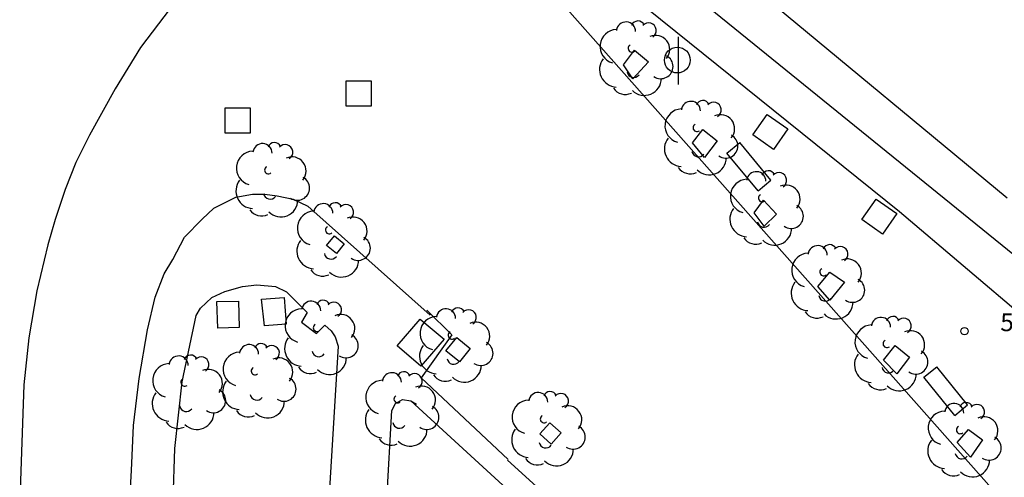
# Model space of a CAD drawing. Units: metres. Extents: x 560159 to 561268, y 4793602 to 4795121.
# Drawn here: x 560161 to 560202, y 4793905 to 4793924 of the extents above; entities that cross this region are included whole.
import ezdxf

# ---------------------------------------------------------------- set-up
doc = ezdxf.new("R2010")
doc.units = ezdxf.units.M
doc.header["$MEASUREMENT"] = 0
doc.layers.add('CARTO', color=7, linetype='Continuous')
doc.styles.add('ROMANS', font='romans')

msp = doc.modelspace()

# ---------------------------------------------------------------- linework, layer by layer
at = {"layer": 'CARTO', "color": 7}
for p, q in [((560202.542, 4793916.275, 0), (560188.252, 4793928.135, 0)), ((560202.542, 4793916.275, 0), (560188.252, 4793928.135, 0)), ((560205.712, 4793899.785, 0), (560180.992, 4793927.735, 0)), ((560205.712, 4793899.785, 0), (560180.992, 4793927.735, 0)), ((560205.422, 4793911.775, 0), (560187.722, 4793926.155, 0)), ((560205.422, 4793911.775, 0), (560187.722, 4793926.155, 0)), ((560198.022, 4793915.705, 0), (560186.002, 4793925.395, 0)), ((560198.022, 4793915.705, 0), (560186.002, 4793925.395, 0)), ((560167.482, 4793924.235, 0), (560166.232, 4793922.595, 0)), ((560167.482, 4793924.235, 0), (560166.232, 4793922.595, 0)), ((560188.762, 4793923.045, 0), (560188.762, 4793921.045, 0)), ((560188.762, 4793923.045, 0), (560188.762, 4793921.045, 0)), ((560166.232, 4793922.595, 0), (560165.172, 4793920.865, 0)), ((560166.232, 4793922.595, 0), (560165.172, 4793920.865, 0)), ((560186.462, 4793921.865, 0), (560186.922, 4793922.475, 0)), ((560186.462, 4793921.865, 0), (560186.922, 4793922.475, 0)), ((560186.922, 4793922.475, 0), (560187.512, 4793921.985, 0)), ((560186.922, 4793922.475, 0), (560187.512, 4793921.985, 0)), ((560187.512, 4793921.985, 0), (560186.852, 4793921.275, 0)), ((560187.512, 4793921.985, 0), (560186.852, 4793921.275, 0)), ((560186.852, 4793921.275, 0), (560186.462, 4793921.865, 0)), ((560186.852, 4793921.275, 0), (560186.462, 4793921.865, 0)), ((560165.172, 4793920.865, 0), (560164.102, 4793918.915, 0)), ((560165.172, 4793920.865, 0), (560164.102, 4793918.915, 0)), ((560189.362, 4793918.595, 0), (560189.792, 4793919.155, 0)), ((560189.362, 4793918.595, 0), (560189.792, 4793919.155, 0)), ((560189.792, 4793919.155, 0), (560190.392, 4793918.685, 0)), ((560189.792, 4793919.155, 0), (560190.392, 4793918.685, 0)), ((560164.102, 4793918.915, 0), (560163.522, 4793917.765, 0)), ((560164.102, 4793918.915, 0), (560163.522, 4793917.765, 0)), ((560190.392, 4793918.685, 0), (560189.862, 4793917.975, 0)), ((560190.392, 4793918.685, 0), (560189.862, 4793917.975, 0)), ((560189.862, 4793917.975, 0), (560189.362, 4793918.595, 0)), ((560189.862, 4793917.975, 0), (560189.362, 4793918.595, 0)), ((560190.802, 4793918.155, 0), (560191.342, 4793918.605, 0)), ((560190.802, 4793918.155, 0), (560191.342, 4793918.605, 0)), ((560192.632, 4793917.025, 0), (560191.342, 4793918.605, 0)), ((560192.632, 4793917.025, 0), (560191.342, 4793918.605, 0)), ((560192.102, 4793916.575, 0), (560190.802, 4793918.155, 0)), ((560192.102, 4793916.575, 0), (560190.802, 4793918.155, 0)), ((560163.522, 4793917.765, 0), (560163.082, 4793916.635, 0)), ((560163.522, 4793917.765, 0), (560163.082, 4793916.635, 0)), ((560163.082, 4793916.635, 0), (560162.652, 4793915.385, 0)), ((560163.082, 4793916.635, 0), (560162.652, 4793915.385, 0)), ((560192.102, 4793916.575, 0), (560192.632, 4793917.025, 0)), ((560192.102, 4793916.575, 0), (560192.632, 4793917.025, 0)), ((560169.312, 4793915.855, 0), (560170.222, 4793916.315, 0)), ((560169.312, 4793915.855, 0), (560170.222, 4793916.315, 0)), ((560170.222, 4793916.315, 0), (560170.932, 4793916.445, 0)), ((560170.222, 4793916.315, 0), (560170.932, 4793916.445, 0)), ((560170.932, 4793916.445, 0), (560171.442, 4793916.445, 0)), ((560170.932, 4793916.445, 0), (560171.442, 4793916.445, 0)), ((560171.442, 4793916.445, 0), (560171.962, 4793916.365, 0)), ((560171.442, 4793916.445, 0), (560171.962, 4793916.365, 0)), ((560171.962, 4793916.365, 0), (560172.632, 4793916.235, 0)), ((560171.962, 4793916.365, 0), (560172.632, 4793916.235, 0)), ((560172.632, 4793916.235, 0), (560173.242, 4793915.945, 0)), ((560172.632, 4793916.235, 0), (560173.242, 4793915.945, 0)), ((560168.812, 4793915.395, 0), (560169.312, 4793915.855, 0)), ((560168.812, 4793915.395, 0), (560169.312, 4793915.855, 0)), ((560173.242, 4793915.945, 0), (560178.362, 4793911.365, 0)), ((560173.242, 4793915.945, 0), (560178.362, 4793911.365, 0)), ((560191.942, 4793915.665, 0), (560192.332, 4793916.185, 0)), ((560191.942, 4793915.665, 0), (560192.332, 4793916.185, 0)), ((560192.332, 4793916.185, 0), (560192.872, 4793915.605, 0)), ((560192.332, 4793916.185, 0), (560192.872, 4793915.605, 0)), ((560162.652, 4793915.385, 0), (560162.352, 4793914.315, 0)), ((560162.652, 4793915.385, 0), (560162.352, 4793914.315, 0)), ((560168.072, 4793914.645, 0), (560168.812, 4793915.395, 0)), ((560168.072, 4793914.645, 0), (560168.812, 4793915.395, 0)), ((560192.362, 4793915.105, 0), (560191.942, 4793915.665, 0)), ((560192.362, 4793915.105, 0), (560191.942, 4793915.665, 0)), ((560192.872, 4793915.605, 0), (560192.362, 4793915.105, 0)), ((560192.872, 4793915.605, 0), (560192.362, 4793915.105, 0)), ((560204.802, 4793909.945, 0), (560198.022, 4793915.705, 0)), ((560204.802, 4793909.945, 0), (560198.022, 4793915.705, 0)), ((560167.582, 4793913.705, 0), (560168.072, 4793914.645, 0)), ((560167.582, 4793913.705, 0), (560168.072, 4793914.645, 0)), ((560174.022, 4793914.285, 0), (560174.362, 4793914.695, 0)), ((560174.022, 4793914.285, 0), (560174.362, 4793914.695, 0)), ((560174.362, 4793914.695, 0), (560174.772, 4793914.355, 0)), ((560174.362, 4793914.695, 0), (560174.772, 4793914.355, 0)), ((560162.352, 4793914.315, 0), (560161.892, 4793912.385, 0)), ((560162.352, 4793914.315, 0), (560161.892, 4793912.385, 0)), ((560174.442, 4793913.955, 0), (560174.022, 4793914.285, 0)), ((560174.442, 4793913.955, 0), (560174.022, 4793914.285, 0)), ((560174.772, 4793914.355, 0), (560174.442, 4793913.955, 0)), ((560174.772, 4793914.355, 0), (560174.442, 4793913.955, 0)), ((560167.222, 4793913.095, 0), (560167.582, 4793913.705, 0)), ((560167.222, 4793913.095, 0), (560167.582, 4793913.705, 0)), ((560166.842, 4793912.115, 0), (560167.222, 4793913.095, 0)), ((560166.842, 4793912.115, 0), (560167.222, 4793913.095, 0)), ((560194.602, 4793912.565, 0), (560195.112, 4793913.165, 0)), ((560194.602, 4793912.565, 0), (560195.112, 4793913.165, 0)), ((560195.112, 4793913.165, 0), (560195.722, 4793912.745, 0)), ((560195.112, 4793913.165, 0), (560195.722, 4793912.745, 0)), ((560169.772, 4793912.365, 0), (560170.502, 4793912.565, 0)), ((560169.772, 4793912.365, 0), (560170.502, 4793912.565, 0)), ((560170.502, 4793912.565, 0), (560171.112, 4793912.635, 0)), ((560170.502, 4793912.565, 0), (560171.112, 4793912.635, 0)), ((560171.112, 4793912.635, 0), (560171.892, 4793912.575, 0)), ((560171.112, 4793912.635, 0), (560171.892, 4793912.575, 0)), ((560171.892, 4793912.575, 0), (560172.352, 4793912.345, 0)), ((560171.892, 4793912.575, 0), (560172.352, 4793912.345, 0)), ((560195.112, 4793911.995, 0), (560194.602, 4793912.565, 0)), ((560195.112, 4793911.995, 0), (560194.602, 4793912.565, 0)), ((560195.722, 4793912.745, 0), (560195.112, 4793911.995, 0)), ((560195.722, 4793912.745, 0), (560195.112, 4793911.995, 0)), ((560161.892, 4793912.385, 0), (560161.562, 4793910.415, 0)), ((560161.892, 4793912.385, 0), (560161.562, 4793910.415, 0)), ((560166.522, 4793910.745, 0), (560166.842, 4793912.115, 0)), ((560166.522, 4793910.745, 0), (560166.842, 4793912.115, 0)), ((560168.742, 4793911.665, 0), (560169.222, 4793912.105, 0)), ((560168.742, 4793911.665, 0), (560169.222, 4793912.105, 0)), ((560169.222, 4793912.105, 0), (560169.772, 4793912.365, 0)), ((560169.222, 4793912.105, 0), (560169.772, 4793912.365, 0)), ((560171.302, 4793912.035, 0), (560172.252, 4793912.105, 0)), ((560171.302, 4793912.035, 0), (560172.252, 4793912.105, 0)), ((560172.252, 4793912.105, 0), (560172.342, 4793910.985, 0)), ((560172.252, 4793912.105, 0), (560172.342, 4793910.985, 0)), ((560172.352, 4793912.345, 0), (560173.222, 4793911.475, 0)), ((560172.352, 4793912.345, 0), (560173.222, 4793911.475, 0)), ((560169.432, 4793911.935, 0), (560170.332, 4793911.955, 0)), ((560169.432, 4793911.935, 0), (560170.332, 4793911.955, 0)), ((560169.472, 4793910.815, 0), (560169.432, 4793911.935, 0)), ((560169.472, 4793910.815, 0), (560169.432, 4793911.935, 0)), ((560170.332, 4793911.955, 0), (560170.362, 4793910.845, 0)), ((560170.332, 4793911.955, 0), (560170.362, 4793910.845, 0)), ((560171.432, 4793910.915, 0), (560171.302, 4793912.035, 0)), ((560171.432, 4793910.915, 0), (560171.302, 4793912.035, 0)), ((560167.972, 4793908.565, 0), (560168.572, 4793911.355, 0)), ((560167.972, 4793908.565, 0), (560168.572, 4793911.355, 0)), ((560168.572, 4793911.355, 0), (560168.742, 4793911.665, 0)), ((560168.572, 4793911.355, 0), (560168.742, 4793911.665, 0)), ((560173.222, 4793911.475, 0), (560172.972, 4793911.075, 0)), ((560173.222, 4793911.475, 0), (560172.972, 4793911.075, 0)), ((560178.222, 4793911.575, 0), (560179.272, 4793910.535, 0)), ((560178.222, 4793911.575, 0), (560179.272, 4793910.535, 0)), ((560170.362, 4793910.845, 0), (560169.472, 4793910.815, 0)), ((560170.362, 4793910.845, 0), (560169.472, 4793910.815, 0)), ((560172.342, 4793910.985, 0), (560171.432, 4793910.915, 0)), ((560172.342, 4793910.985, 0), (560171.432, 4793910.915, 0)), ((560172.972, 4793911.075, 0), (560173.612, 4793910.595, 0)), ((560172.972, 4793911.075, 0), (560173.612, 4793910.595, 0)), ((560173.612, 4793910.595, 0), (560173.962, 4793910.945, 0)), ((560173.612, 4793910.595, 0), (560173.962, 4793910.945, 0)), ((560173.962, 4793910.945, 0), (560174.222, 4793910.705, 0)), ((560173.962, 4793910.945, 0), (560174.222, 4793910.705, 0)), ((560176.982, 4793910.075, 0), (560177.952, 4793911.205, 0)), ((560176.982, 4793910.075, 0), (560177.952, 4793911.205, 0)), ((560177.952, 4793911.205, 0), (560178.952, 4793910.355, 0)), ((560177.952, 4793911.205, 0), (560178.952, 4793910.355, 0)), ((560166.172, 4793908.705, 0), (560166.522, 4793910.745, 0)), ((560166.172, 4793908.705, 0), (560166.522, 4793910.745, 0)), ((560174.222, 4793910.705, 0), (560174.382, 4793910.455, 0)), ((560174.222, 4793910.705, 0), (560174.382, 4793910.455, 0)), ((560174.382, 4793910.455, 0), (560174.512, 4793910.065, 0)), ((560174.382, 4793910.455, 0), (560174.512, 4793910.065, 0)), ((560179.272, 4793910.535, 0), (560177.992, 4793908.735, 0)), ((560179.272, 4793910.535, 0), (560177.992, 4793908.735, 0)), ((560179.022, 4793909.865, 0), (560179.482, 4793910.435, 0)), ((560179.022, 4793909.865, 0), (560179.482, 4793910.435, 0)), ((560179.482, 4793910.435, 0), (560180.042, 4793909.975, 0)), ((560179.482, 4793910.435, 0), (560180.042, 4793909.975, 0)), ((560161.562, 4793910.415, 0), (560161.352, 4793908.445, 0)), ((560161.562, 4793910.415, 0), (560161.352, 4793908.445, 0)), ((560174.512, 4793910.065, 0), (560173.902, 4793900.025, 0)), ((560174.512, 4793910.065, 0), (560173.902, 4793900.025, 0)), ((560174.512, 4793910.065, 0), (560174.512, 4793910.065, 0)), ((560174.512, 4793910.065, 0), (560174.512, 4793910.065, 0)), ((560177.972, 4793909.225, 0), (560176.982, 4793910.075, 0)), ((560177.972, 4793909.225, 0), (560176.982, 4793910.075, 0)), ((560178.952, 4793910.355, 0), (560177.972, 4793909.225, 0)), ((560178.952, 4793910.355, 0), (560177.972, 4793909.225, 0)), ((560197.352, 4793909.475, 0), (560197.842, 4793910.095, 0)), ((560197.352, 4793909.475, 0), (560197.842, 4793910.095, 0)), ((560197.842, 4793910.095, 0), (560198.452, 4793909.605, 0)), ((560197.842, 4793910.095, 0), (560198.452, 4793909.605, 0)), ((560179.592, 4793909.415, 0), (560179.022, 4793909.865, 0)), ((560179.592, 4793909.415, 0), (560179.022, 4793909.865, 0)), ((560180.042, 4793909.975, 0), (560179.592, 4793909.415, 0)), ((560180.042, 4793909.975, 0), (560179.592, 4793909.415, 0)), ((560198.452, 4793909.605, 0), (560197.922, 4793908.905, 0)), ((560198.452, 4793909.605, 0), (560197.922, 4793908.905, 0)), ((560197.922, 4793908.905, 0), (560197.352, 4793909.475, 0)), ((560197.922, 4793908.905, 0), (560197.352, 4793909.475, 0)), ((560199.052, 4793908.765, 0), (560199.592, 4793909.195, 0)), ((560199.052, 4793908.765, 0), (560199.592, 4793909.195, 0)), ((560200.872, 4793907.605, 0), (560199.592, 4793909.195, 0)), ((560200.872, 4793907.605, 0), (560199.592, 4793909.195, 0)), ((560161.352, 4793908.445, 0), (560161.172, 4793903.385, 0)), ((560161.352, 4793908.445, 0), (560161.172, 4793903.385, 0)), ((560165.942, 4793906.735, 0), (560166.172, 4793908.705, 0)), ((560165.942, 4793906.735, 0), (560166.172, 4793908.705, 0)), ((560167.672, 4793905.775, 0), (560167.972, 4793908.565, 0)), ((560167.672, 4793905.775, 0), (560167.972, 4793908.565, 0)), ((560177.992, 4793908.735, 0), (560181.632, 4793905.315, 0)), ((560177.992, 4793908.735, 0), (560181.632, 4793905.315, 0)), ((560200.342, 4793907.165, 0), (560199.052, 4793908.765, 0)), ((560200.342, 4793907.165, 0), (560199.052, 4793908.765, 0)), ((560176.762, 4793907.365, 0), (560176.922, 4793907.655, 0)), ((560176.762, 4793907.365, 0), (560176.922, 4793907.655, 0)), ((560176.922, 4793907.655, 0), (560177.212, 4793907.825, 0)), ((560176.922, 4793907.655, 0), (560177.212, 4793907.825, 0)), ((560177.212, 4793907.825, 0), (560177.552, 4793907.775, 0)), ((560177.212, 4793907.825, 0), (560177.552, 4793907.775, 0)), ((560177.552, 4793907.775, 0), (560195.002, 4793891.815, 0)), ((560177.552, 4793907.775, 0), (560177.802, 4793907.635, 0)), ((560177.552, 4793907.775, 0), (560177.802, 4793907.635, 0)), ((560177.552, 4793907.775, 0), (560195.002, 4793891.815, 0)), ((560200.342, 4793907.165, 0), (560200.872, 4793907.605, 0)), ((560200.342, 4793907.165, 0), (560200.872, 4793907.605, 0)), ((560176.322, 4793899.555, 0), (560176.762, 4793907.365, 0)), ((560176.322, 4793899.555, 0), (560176.762, 4793907.365, 0)), ((560165.852, 4793904.855, 0), (560165.942, 4793906.735, 0)), ((560165.852, 4793904.855, 0), (560165.942, 4793906.735, 0)), ((560182.962, 4793906.395, 0), (560183.382, 4793906.855, 0)), ((560182.962, 4793906.395, 0), (560183.382, 4793906.855, 0)), ((560183.382, 4793906.855, 0), (560183.852, 4793906.435, 0)), ((560183.382, 4793906.855, 0), (560183.852, 4793906.435, 0)), ((560183.432, 4793905.955, 0), (560182.962, 4793906.395, 0)), ((560183.432, 4793905.955, 0), (560182.962, 4793906.395, 0)), ((560183.852, 4793906.435, 0), (560183.432, 4793905.955, 0)), ((560183.852, 4793906.435, 0), (560183.432, 4793905.955, 0)), ((560200.442, 4793906.025, 0), (560200.922, 4793906.565, 0)), ((560200.442, 4793906.025, 0), (560200.922, 4793906.565, 0)), ((560200.922, 4793906.565, 0), (560201.502, 4793906.135, 0)), ((560200.922, 4793906.565, 0), (560201.502, 4793906.135, 0)), ((560201.002, 4793905.405, 0), (560200.442, 4793906.025, 0)), ((560201.002, 4793905.405, 0), (560200.442, 4793906.025, 0)), ((560201.502, 4793906.135, 0), (560201.002, 4793905.405, 0)), ((560201.502, 4793906.135, 0), (560201.002, 4793905.405, 0)), ((560167.512, 4793901.105, 0), (560167.672, 4793905.775, 0)), ((560167.512, 4793901.105, 0), (560167.672, 4793905.775, 0)), ((560181.602, 4793905.285, 0), (560193.102, 4793894.865, 0)), ((560181.602, 4793905.285, 0), (560193.102, 4793894.865, 0)), ((560165.722, 4793902.605, 0), (560165.852, 4793904.855, 0)), ((560165.722, 4793902.605, 0), (560165.852, 4793904.855, 0))]:
    msp.add_line(p, q, dxfattribs=at)
at = {"layer": 'CARTO', "color": 7, "elevation": 0}
for points in [[(560174.852, 4793921.195), (560175.902, 4793921.195), (560175.902, 4793920.135), (560174.852, 4793920.135), (560174.852, 4793921.195)], [(560174.852, 4793921.195), (560175.902, 4793921.195), (560175.902, 4793920.135), (560174.852, 4793920.135), (560174.852, 4793921.195)], [(560169.782, 4793920.065), (560170.832, 4793920.065), (560170.832, 4793919.005), (560169.782, 4793919.005), (560169.782, 4793920.065)], [(560169.782, 4793920.065), (560170.832, 4793920.065), (560170.832, 4793919.005), (560169.782, 4793919.005), (560169.782, 4793920.065)], [(560191.887, 4793918.926), (560192.489, 4793919.786), (560193.358, 4793919.178), (560192.755, 4793918.318), (560191.887, 4793918.926)], [(560191.887, 4793918.926), (560192.489, 4793919.786), (560193.358, 4793919.178), (560192.755, 4793918.318), (560191.887, 4793918.926)], [(560196.447, 4793915.376), (560197.049, 4793916.236), (560197.918, 4793915.628), (560197.315, 4793914.768), (560196.447, 4793915.376)], [(560196.447, 4793915.376), (560197.049, 4793916.236), (560197.918, 4793915.628), (560197.315, 4793914.768), (560196.447, 4793915.376)]]:
    msp.add_lwpolyline(points, dxfattribs=at)
at = {"layer": 'CARTO', "color": 7}
for centre, radius in [((560188.722, 4793922.065, 0), 0.54), ((560188.722, 4793922.065, 0), 0.54), ((560200.752, 4793910.695, 0), 0.15), ((560200.752, 4793910.695, 0), 0.15)]:
    msp.add_circle(centre, radius, dxfattribs=at)
for centre, radius, start, end in [((560186.572, 4793923.265, 0), 0.4, 359.29, 173.61), ((560186.572, 4793923.265, 0), 0.4, 359.29, 173.61), ((560187.072, 4793923.425, 0), 0.28, 23.16, 160.47), ((560187.072, 4793923.425, 0), 0.28, 23.16, 160.47), ((560186.192, 4793922.635, 0), 0.71, 92.28, 254.58), ((560186.192, 4793922.635, 0), 0.71, 92.28, 254.58), ((560187.522, 4793923.305, 0), 0.32, 301.58, 139.33), ((560187.522, 4793923.305, 0), 0.32, 301.58, 139.33), ((560187.812, 4793922.515, 0), 0.59, 319.86, 114.77), ((560187.812, 4793922.515, 0), 0.59, 319.86, 114.77), ((560186.822, 4793922.555, 0), 0.16, 119.14, 310.56), ((560186.822, 4793922.555, 0), 0.16, 119.14, 310.56), ((560186.202, 4793921.675, 0), 0.74, 142.64, 266.54), ((560186.202, 4793921.675, 0), 0.74, 142.64, 266.54), ((560188.032, 4793921.795, 0), 0.51, 235.53, 62.03), ((560188.032, 4793921.795, 0), 0.51, 235.53, 62.03), ((560186.892, 4793921.615, 0), 0.28, 189.64, 323.88), ((560186.892, 4793921.615, 0), 0.28, 189.64, 323.88), ((560187.342, 4793921.295, 0), 0.71, 224.67, 0.24), ((560187.342, 4793921.295, 0), 0.71, 224.67, 0.24), ((560186.542, 4793921.225, 0), 0.6, 213.78, 295.32), ((560186.542, 4793921.225, 0), 0.6, 213.78, 295.32), ((560189.292, 4793919.935, 0), 0.4, 359.29, 173.61), ((560189.292, 4793919.935, 0), 0.4, 359.29, 173.61), ((560189.792, 4793920.095, 0), 0.28, 23.16, 160.47), ((560189.792, 4793920.095, 0), 0.28, 23.16, 160.47), ((560188.912, 4793919.305, 0), 0.71, 92.28, 254.58), ((560188.912, 4793919.305, 0), 0.71, 92.28, 254.58), ((560190.242, 4793919.975, 0), 0.32, 301.58, 139.33), ((560190.242, 4793919.975, 0), 0.32, 301.58, 139.33), ((560190.532, 4793919.185, 0), 0.59, 319.86, 114.77), ((560190.532, 4793919.185, 0), 0.59, 319.86, 114.77), ((560189.542, 4793919.225, 0), 0.16, 119.14, 310.56), ((560189.542, 4793919.225, 0), 0.16, 119.14, 310.56), ((560188.922, 4793918.345, 0), 0.74, 142.64, 266.54), ((560188.922, 4793918.345, 0), 0.74, 142.64, 266.54), ((560190.752, 4793918.465, 0), 0.51, 235.53, 62.03), ((560190.752, 4793918.465, 0), 0.51, 235.53, 62.03), ((560171.342, 4793918.165, 0), 0.4, 359.29, 173.61), ((560171.342, 4793918.165, 0), 0.4, 359.29, 173.61), ((560171.842, 4793918.325, 0), 0.28, 23.16, 160.47), ((560171.842, 4793918.325, 0), 0.28, 23.16, 160.47), ((560172.292, 4793918.205, 0), 0.32, 301.58, 139.33), ((560172.292, 4793918.205, 0), 0.32, 301.58, 139.33), ((560170.962, 4793917.535, 0), 0.71, 92.28, 254.58), ((560170.962, 4793917.535, 0), 0.71, 92.28, 254.58), ((560172.582, 4793917.415, 0), 0.59, 319.86, 114.77), ((560172.582, 4793917.415, 0), 0.59, 319.86, 114.77), ((560189.612, 4793918.285, 0), 0.28, 189.64, 323.88), ((560189.612, 4793918.285, 0), 0.28, 189.64, 323.88), ((560190.062, 4793917.965, 0), 0.71, 224.67, 0.24), ((560190.062, 4793917.965, 0), 0.71, 224.67, 0.24), ((560171.592, 4793917.455, 0), 0.16, 119.14, 310.56), ((560171.592, 4793917.455, 0), 0.16, 119.14, 310.56), ((560189.262, 4793917.895, 0), 0.6, 213.78, 295.32), ((560189.262, 4793917.895, 0), 0.6, 213.78, 295.32), ((560172.802, 4793916.695, 0), 0.51, 235.53, 62.03), ((560172.802, 4793916.695, 0), 0.51, 235.53, 62.03), ((560191.652, 4793916.355, 0), 0.71, 92.28, 254.58), ((560191.652, 4793916.355, 0), 0.71, 92.28, 254.58), ((560192.032, 4793916.985, 0), 0.4, 359.29, 173.61), ((560192.032, 4793916.985, 0), 0.4, 359.29, 173.61), ((560192.532, 4793917.145, 0), 0.28, 23.16, 160.47), ((560192.532, 4793917.145, 0), 0.28, 23.16, 160.47), ((560192.982, 4793917.025, 0), 0.32, 301.58, 139.33), ((560192.982, 4793917.025, 0), 0.32, 301.58, 139.33), ((560170.972, 4793916.575, 0), 0.74, 142.64, 266.54), ((560170.972, 4793916.575, 0), 0.74, 142.64, 266.54), ((560193.272, 4793916.235, 0), 0.59, 319.86, 114.77), ((560193.272, 4793916.235, 0), 0.59, 319.86, 114.77), ((560171.662, 4793916.515, 0), 0.28, 189.64, 323.88), ((560171.662, 4793916.515, 0), 0.28, 189.64, 323.88), ((560192.282, 4793916.275, 0), 0.16, 119.14, 310.56), ((560192.282, 4793916.275, 0), 0.16, 119.14, 310.56), ((560171.312, 4793916.125, 0), 0.6, 213.78, 295.32), ((560171.312, 4793916.125, 0), 0.6, 213.78, 295.32), ((560172.112, 4793916.195, 0), 0.71, 224.67, 0.24), ((560172.112, 4793916.195, 0), 0.71, 224.67, 0.24), ((560173.892, 4793915.645, 0), 0.4, 359.29, 173.61), ((560173.892, 4793915.645, 0), 0.4, 359.29, 173.61), ((560174.392, 4793915.805, 0), 0.28, 23.16, 160.47), ((560174.392, 4793915.805, 0), 0.28, 23.16, 160.47), ((560174.842, 4793915.685, 0), 0.32, 301.58, 139.33), ((560174.842, 4793915.685, 0), 0.32, 301.58, 139.33), ((560191.662, 4793915.395, 0), 0.74, 142.64, 266.54), ((560191.662, 4793915.395, 0), 0.74, 142.64, 266.54), ((560193.492, 4793915.515, 0), 0.51, 235.53, 62.03), ((560193.492, 4793915.515, 0), 0.51, 235.53, 62.03), ((560173.512, 4793915.015, 0), 0.71, 92.28, 254.58), ((560173.512, 4793915.015, 0), 0.71, 92.28, 254.58), ((560175.132, 4793914.895, 0), 0.59, 319.86, 114.77), ((560175.132, 4793914.895, 0), 0.59, 319.86, 114.77), ((560174.142, 4793914.935, 0), 0.16, 119.14, 310.56), ((560174.142, 4793914.935, 0), 0.16, 119.14, 310.56), ((560192.352, 4793915.335, 0), 0.28, 189.64, 323.88), ((560192.352, 4793915.335, 0), 0.28, 189.64, 323.88), ((560192.802, 4793915.015, 0), 0.71, 224.67, 0.24), ((560192.802, 4793915.015, 0), 0.71, 224.67, 0.24), ((560175.352, 4793914.175, 0), 0.51, 235.53, 62.03), ((560175.352, 4793914.175, 0), 0.51, 235.53, 62.03), ((560192.002, 4793914.945, 0), 0.6, 213.78, 295.32), ((560192.002, 4793914.945, 0), 0.6, 213.78, 295.32), ((560173.522, 4793914.055, 0), 0.74, 142.64, 266.54), ((560173.522, 4793914.055, 0), 0.74, 142.64, 266.54), ((560194.602, 4793913.885, 0), 0.4, 359.29, 173.61), ((560194.602, 4793913.885, 0), 0.4, 359.29, 173.61), ((560195.102, 4793914.045, 0), 0.28, 23.16, 160.47), ((560195.102, 4793914.045, 0), 0.28, 23.16, 160.47), ((560195.552, 4793913.925, 0), 0.32, 301.58, 139.33), ((560195.552, 4793913.925, 0), 0.32, 301.58, 139.33), ((560174.212, 4793913.995, 0), 0.28, 189.64, 323.88), ((560174.212, 4793913.995, 0), 0.28, 189.64, 323.88), ((560194.222, 4793913.255, 0), 0.71, 92.28, 254.58), ((560194.222, 4793913.255, 0), 0.71, 92.28, 254.58), ((560174.662, 4793913.675, 0), 0.71, 224.67, 0.24), ((560174.662, 4793913.675, 0), 0.71, 224.67, 0.24), ((560195.842, 4793913.135, 0), 0.59, 319.86, 114.77), ((560195.842, 4793913.135, 0), 0.59, 319.86, 114.77), ((560173.862, 4793913.605, 0), 0.6, 213.78, 295.32), ((560173.862, 4793913.605, 0), 0.6, 213.78, 295.32), ((560194.852, 4793913.175, 0), 0.16, 119.14, 310.56), ((560194.852, 4793913.175, 0), 0.16, 119.14, 310.56), ((560194.232, 4793912.295, 0), 0.74, 142.64, 266.54), ((560194.232, 4793912.295, 0), 0.74, 142.64, 266.54), ((560196.062, 4793912.415, 0), 0.51, 235.53, 62.03), ((560196.062, 4793912.415, 0), 0.51, 235.53, 62.03), ((560194.922, 4793912.235, 0), 0.28, 189.64, 323.88), ((560194.922, 4793912.235, 0), 0.28, 189.64, 323.88), ((560173.382, 4793911.555, 0), 0.4, 359.29, 173.61), ((560173.382, 4793911.555, 0), 0.4, 359.29, 173.61), ((560173.882, 4793911.715, 0), 0.28, 23.16, 160.47), ((560173.882, 4793911.715, 0), 0.28, 23.16, 160.47), ((560174.332, 4793911.595, 0), 0.32, 301.58, 139.33), ((560174.332, 4793911.595, 0), 0.32, 301.58, 139.33), ((560179.532, 4793911.395, 0), 0.28, 23.16, 160.47), ((560179.532, 4793911.395, 0), 0.28, 23.16, 160.47), ((560195.372, 4793911.915, 0), 0.71, 224.67, 0.24), ((560195.372, 4793911.915, 0), 0.71, 224.67, 0.24), ((560173.002, 4793910.925, 0), 0.71, 92.28, 254.58), ((560173.002, 4793910.925, 0), 0.71, 92.28, 254.58), ((560174.622, 4793910.805, 0), 0.59, 319.86, 114.77), ((560174.622, 4793910.805, 0), 0.59, 319.86, 114.77), ((560178.652, 4793910.605, 0), 0.71, 92.28, 254.58), ((560178.652, 4793910.605, 0), 0.71, 92.28, 254.58), ((560179.032, 4793911.235, 0), 0.4, 359.29, 173.61), ((560179.032, 4793911.235, 0), 0.4, 359.29, 173.61), ((560179.982, 4793911.275, 0), 0.32, 301.58, 139.33), ((560179.982, 4793911.275, 0), 0.32, 301.58, 139.33), ((560194.572, 4793911.845, 0), 0.6, 213.78, 295.32), ((560194.572, 4793911.845, 0), 0.6, 213.78, 295.32), ((560197.252, 4793910.875, 0), 0.4, 359.29, 173.61), ((560197.252, 4793910.875, 0), 0.4, 359.29, 173.61), ((560197.752, 4793911.035, 0), 0.28, 23.16, 160.47), ((560197.752, 4793911.035, 0), 0.28, 23.16, 160.47), ((560173.632, 4793910.845, 0), 0.16, 119.14, 310.56), ((560173.632, 4793910.845, 0), 0.16, 119.14, 310.56), ((560180.272, 4793910.485, 0), 0.59, 319.86, 114.77), ((560180.272, 4793910.485, 0), 0.59, 319.86, 114.77), ((560196.872, 4793910.245, 0), 0.71, 92.28, 254.58), ((560196.872, 4793910.245, 0), 0.71, 92.28, 254.58), ((560198.202, 4793910.915, 0), 0.32, 301.58, 139.33), ((560198.202, 4793910.915, 0), 0.32, 301.58, 139.33), ((560174.842, 4793910.085, 0), 0.51, 235.53, 62.03), ((560174.842, 4793910.085, 0), 0.51, 235.53, 62.03), ((560179.282, 4793910.525, 0), 0.16, 119.14, 310.56), ((560179.282, 4793910.525, 0), 0.16, 119.14, 310.56), ((560198.492, 4793910.125, 0), 0.59, 319.86, 114.77), ((560198.492, 4793910.125, 0), 0.59, 319.86, 114.77), ((560170.782, 4793909.735, 0), 0.4, 359.29, 173.61), ((560170.782, 4793909.735, 0), 0.4, 359.29, 173.61), ((560171.282, 4793909.895, 0), 0.28, 23.16, 160.47), ((560171.282, 4793909.895, 0), 0.28, 23.16, 160.47), ((560171.732, 4793909.775, 0), 0.32, 301.58, 139.33), ((560171.732, 4793909.775, 0), 0.32, 301.58, 139.33), ((560173.012, 4793909.965, 0), 0.74, 142.64, 266.54), ((560173.012, 4793909.965, 0), 0.74, 142.64, 266.54), ((560178.662, 4793909.645, 0), 0.74, 142.64, 266.54), ((560178.662, 4793909.645, 0), 0.74, 142.64, 266.54), ((560180.492, 4793909.765, 0), 0.51, 235.53, 62.03), ((560180.492, 4793909.765, 0), 0.51, 235.53, 62.03), ((560197.502, 4793910.165, 0), 0.16, 119.14, 310.56), ((560197.502, 4793910.165, 0), 0.16, 119.14, 310.56), ((560167.832, 4793909.255, 0), 0.4, 359.29, 173.61), ((560167.832, 4793909.255, 0), 0.4, 359.29, 173.61), ((560168.332, 4793909.415, 0), 0.28, 23.16, 160.47), ((560168.332, 4793909.415, 0), 0.28, 23.16, 160.47), ((560168.782, 4793909.295, 0), 0.32, 301.58, 139.33), ((560168.782, 4793909.295, 0), 0.32, 301.58, 139.33), ((560170.402, 4793909.105, 0), 0.71, 92.28, 254.58), ((560170.402, 4793909.105, 0), 0.71, 92.28, 254.58), ((560173.702, 4793909.905, 0), 0.28, 189.64, 323.88), ((560173.702, 4793909.905, 0), 0.28, 189.64, 323.88), ((560196.882, 4793909.285, 0), 0.74, 142.64, 266.54), ((560196.882, 4793909.285, 0), 0.74, 142.64, 266.54), ((560198.712, 4793909.405, 0), 0.51, 235.53, 62.03), ((560198.712, 4793909.405, 0), 0.51, 235.53, 62.03), ((560167.452, 4793908.625, 0), 0.71, 92.28, 254.58), ((560167.452, 4793908.625, 0), 0.71, 92.28, 254.58), ((560172.022, 4793908.985, 0), 0.59, 319.86, 114.77), ((560172.022, 4793908.985, 0), 0.59, 319.86, 114.77), ((560174.152, 4793909.585, 0), 0.71, 224.67, 0.24), ((560174.152, 4793909.585, 0), 0.71, 224.67, 0.24), ((560179.352, 4793909.585, 0), 0.28, 189.64, 323.88), ((560179.352, 4793909.585, 0), 0.28, 189.64, 323.88), ((560179.802, 4793909.265, 0), 0.71, 224.67, 0.24), ((560179.802, 4793909.265, 0), 0.71, 224.67, 0.24), ((560169.072, 4793908.505, 0), 0.59, 319.86, 114.77), ((560169.072, 4793908.505, 0), 0.59, 319.86, 114.77), ((560171.032, 4793909.025, 0), 0.16, 119.14, 310.56), ((560171.032, 4793909.025, 0), 0.16, 119.14, 310.56), ((560173.352, 4793909.515, 0), 0.6, 213.78, 295.32), ((560173.352, 4793909.515, 0), 0.6, 213.78, 295.32), ((560176.762, 4793908.555, 0), 0.4, 359.29, 173.61), ((560176.762, 4793908.555, 0), 0.4, 359.29, 173.61), ((560177.262, 4793908.715, 0), 0.28, 23.16, 160.47), ((560177.262, 4793908.715, 0), 0.28, 23.16, 160.47), ((560177.712, 4793908.595, 0), 0.32, 301.58, 139.33), ((560177.712, 4793908.595, 0), 0.32, 301.58, 139.33), ((560179.002, 4793909.195, 0), 0.6, 213.78, 295.32), ((560179.002, 4793909.195, 0), 0.6, 213.78, 295.32), ((560197.572, 4793909.225, 0), 0.28, 189.64, 323.88), ((560197.572, 4793909.225, 0), 0.28, 189.64, 323.88), ((560198.022, 4793908.905, 0), 0.71, 224.67, 0.24), ((560198.022, 4793908.905, 0), 0.71, 224.67, 0.24), ((560168.082, 4793908.545, 0), 0.16, 119.14, 310.56), ((560168.082, 4793908.545, 0), 0.16, 119.14, 310.56), ((560170.412, 4793908.145, 0), 0.74, 142.64, 266.54), ((560170.412, 4793908.145, 0), 0.74, 142.64, 266.54), ((560172.242, 4793908.265, 0), 0.51, 235.53, 62.03), ((560172.242, 4793908.265, 0), 0.51, 235.53, 62.03), ((560176.382, 4793907.925, 0), 0.71, 92.28, 254.58), ((560176.382, 4793907.925, 0), 0.71, 92.28, 254.58), ((560178.002, 4793907.805, 0), 0.59, 319.86, 114.77), ((560178.002, 4793907.805, 0), 0.59, 319.86, 114.77), ((560197.222, 4793908.835, 0), 0.6, 213.78, 295.32), ((560197.222, 4793908.835, 0), 0.6, 213.78, 295.32), ((560167.462, 4793907.665, 0), 0.74, 142.64, 266.54), ((560167.462, 4793907.665, 0), 0.74, 142.64, 266.54), ((560169.292, 4793907.785, 0), 0.51, 235.53, 62.03), ((560169.292, 4793907.785, 0), 0.51, 235.53, 62.03), ((560171.102, 4793908.085, 0), 0.28, 189.64, 323.88), ((560171.102, 4793908.085, 0), 0.28, 189.64, 323.88), ((560177.012, 4793907.845, 0), 0.16, 119.14, 310.56), ((560177.012, 4793907.845, 0), 0.16, 119.14, 310.56), ((560182.892, 4793907.725, 0), 0.4, 359.29, 173.61), ((560182.892, 4793907.725, 0), 0.4, 359.29, 173.61), ((560183.392, 4793907.885, 0), 0.28, 23.16, 160.47), ((560183.392, 4793907.885, 0), 0.28, 23.16, 160.47), ((560183.842, 4793907.765, 0), 0.32, 301.58, 139.33), ((560183.842, 4793907.765, 0), 0.32, 301.58, 139.33), ((560168.152, 4793907.605, 0), 0.28, 189.64, 323.88), ((560168.152, 4793907.605, 0), 0.28, 189.64, 323.88), ((560171.552, 4793907.765, 0), 0.71, 224.67, 0.24), ((560171.552, 4793907.765, 0), 0.71, 224.67, 0.24), ((560182.512, 4793907.095, 0), 0.71, 92.28, 254.58), ((560182.512, 4793907.095, 0), 0.71, 92.28, 254.58), ((560184.132, 4793906.975, 0), 0.59, 319.86, 114.77), ((560184.132, 4793906.975, 0), 0.59, 319.86, 114.77), ((560200.322, 4793907.265, 0), 0.4, 359.29, 173.61), ((560200.322, 4793907.265, 0), 0.4, 359.29, 173.61), ((560200.822, 4793907.425, 0), 0.28, 23.16, 160.47), ((560200.822, 4793907.425, 0), 0.28, 23.16, 160.47), ((560201.272, 4793907.305, 0), 0.32, 301.58, 139.33), ((560201.272, 4793907.305, 0), 0.32, 301.58, 139.33), ((560168.602, 4793907.285, 0), 0.71, 224.67, 0.24), ((560168.602, 4793907.285, 0), 0.71, 224.67, 0.24), ((560170.752, 4793907.695, 0), 0.6, 213.78, 295.32), ((560170.752, 4793907.695, 0), 0.6, 213.78, 295.32), ((560176.392, 4793906.965, 0), 0.74, 142.64, 266.54), ((560176.392, 4793906.965, 0), 0.74, 142.64, 266.54), ((560178.222, 4793907.085, 0), 0.51, 235.53, 62.03), ((560178.222, 4793907.085, 0), 0.51, 235.53, 62.03), ((560183.142, 4793907.015, 0), 0.16, 119.14, 310.56), ((560183.142, 4793907.015, 0), 0.16, 119.14, 310.56), ((560199.942, 4793906.635, 0), 0.71, 92.28, 254.58), ((560199.942, 4793906.635, 0), 0.71, 92.28, 254.58), ((560167.802, 4793907.215, 0), 0.6, 213.78, 295.32), ((560167.802, 4793907.215, 0), 0.6, 213.78, 295.32), ((560177.082, 4793906.905, 0), 0.28, 189.64, 323.88), ((560177.082, 4793906.905, 0), 0.28, 189.64, 323.88), ((560201.562, 4793906.515, 0), 0.59, 319.86, 114.77), ((560201.562, 4793906.515, 0), 0.59, 319.86, 114.77), ((560177.532, 4793906.585, 0), 0.71, 224.67, 0.24), ((560177.532, 4793906.585, 0), 0.71, 224.67, 0.24), ((560182.522, 4793906.135, 0), 0.74, 142.64, 266.54), ((560182.522, 4793906.135, 0), 0.74, 142.64, 266.54), ((560184.352, 4793906.255, 0), 0.51, 235.53, 62.03), ((560184.352, 4793906.255, 0), 0.51, 235.53, 62.03), ((560200.572, 4793906.555, 0), 0.16, 119.14, 310.56), ((560200.572, 4793906.555, 0), 0.16, 119.14, 310.56), ((560176.732, 4793906.515, 0), 0.6, 213.78, 295.32), ((560176.732, 4793906.515, 0), 0.6, 213.78, 295.32), ((560183.212, 4793906.075, 0), 0.28, 189.64, 323.88), ((560183.212, 4793906.075, 0), 0.28, 189.64, 323.88), ((560199.952, 4793905.675, 0), 0.74, 142.64, 266.54), ((560199.952, 4793905.675, 0), 0.74, 142.64, 266.54), ((560201.782, 4793905.795, 0), 0.51, 235.53, 62.03), ((560201.782, 4793905.795, 0), 0.51, 235.53, 62.03), ((560183.662, 4793905.755, 0), 0.71, 224.67, 0.24), ((560183.662, 4793905.755, 0), 0.71, 224.67, 0.24), ((560200.642, 4793905.615, 0), 0.28, 189.64, 323.88), ((560200.642, 4793905.615, 0), 0.28, 189.64, 323.88), ((560182.862, 4793905.685, 0), 0.6, 213.78, 295.32), ((560182.862, 4793905.685, 0), 0.6, 213.78, 295.32), ((560201.092, 4793905.295, 0), 0.71, 224.67, 0.24), ((560201.092, 4793905.295, 0), 0.71, 224.67, 0.24), ((560200.292, 4793905.225, 0), 0.6, 213.78, 295.32), ((560200.292, 4793905.225, 0), 0.6, 213.78, 295.32)]:
    msp.add_arc(centre, radius, start, end, dxfattribs=at)

# ---------------------------------------------------------------- texts
at = {"layer": 'CARTO', "color": 7, "style": 'ROMANS'}
msp.add_text('5.36', height=0.75, rotation=360, dxfattribs=at).set_placement((560202.252, 4793910.695, 0))
msp.add_text('5.36', height=0.75, rotation=360, dxfattribs=at).set_placement((560202.252, 4793910.695, 0))

doc.saveas('drawing.dxf')
